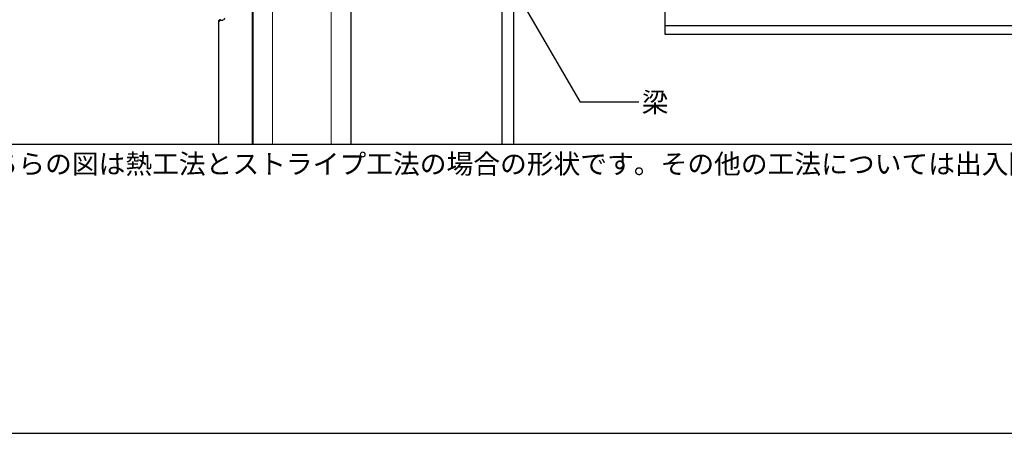
# Model space of a CAD drawing. Units: millimetres. Extents: x 0 to 2760, y 0 to 1910.
# Drawn here: x 563 to 1567, y 0 to 422 of the extents above; entities that cross this region are included whole.
import ezdxf
from ezdxf.enums import TextEntityAlignment as Align

# ---------------------------------------------------------------- set-up
doc = ezdxf.new("R2010")
doc.units = ezdxf.units.MM
doc.layers.get('0').update_dxf_attribs({"plot": 0})
for name, color, linetype in [('bo-do', 3, 'Continuous'), ('KANAMONO', 5, 'Continuous'), ('MOJI', 7, 'Continuous'), ('TEKKOTU', 7, 'Continuous'), ('WAKU', 7, 'Continuous')]:
    doc.layers.add(name, color=color, linetype=linetype)
doc.styles.add('MSゴシック', font='txt')

msp = doc.modelspace()

# ---------------------------------------------------------------- linework, layer by layer
msp.add_line((480, 295), (2280, 295))
at = {"layer": 'bo-do'}
for p, q in [((800.4, 465.2), (800.4, 295)), ((800.9, 295), (800.9, 465.2)), ((767.9, 421.7), (769.9, 421.7)), ((765.9, 420.2), (765.9, 295)), ((766.4, 295), (766.4, 420.2))]:
    msp.add_line(p, q, dxfattribs=at)
for centre, radius, start, end in [((767.9, 420.2), 2, 90, 180), ((767.9, 420.2), 1.5, 90, 180), ((769.9, 424.2), 2.5, 270, 360)]:
    msp.add_arc(centre, radius, start, end, dxfattribs=at)
at = {"layer": 'KANAMONO'}
for p, q in [((800.9, 982.3), (800.9, 295)), ((900.9, 982.3), (900.9, 295))]:
    msp.add_line(p, q, dxfattribs=at)
at = {"layer": 'KANAMONO', "lineweight": 5}
for p, q in [((820.9, 982.3), (820.9, 295)), ((880.9, 982.3), (880.9, 295))]:
    msp.add_line(p, q, dxfattribs=at)
at = {"layer": 'MOJI'}
for p, q in [((1134.9, 337.9), (1066.9, 455.6)), ((1194.5, 337.9), (1134.9, 337.9))]:
    msp.add_line(p, q, dxfattribs=at)
at = {"layer": 'TEKKOTU'}
for p, q in [((1220.9, 707.3), (1220.9, 407.3)), ((1220.9, 416.3), (2280, 416.3)), ((1220.9, 407.3), (2280, 407.3))]:
    msp.add_line(p, q, dxfattribs=at)
at = {"layer": 'TEKKOTU', "ltscale": 20}
for p, q in [((1054.9, 624.3), (1054.9, 295)), ((1066.9, 295), (1066.9, 624.3))]:
    msp.add_line(p, q, dxfattribs=at)
at = {"layer": 'WAKU'}
msp.add_line((0, 0), (2760, 0), dxfattribs=at)

# ---------------------------------------------------------------- texts
at = {"layer": 'MOJI', "style": 'MSゴシック'}
for s, p in [('梁', (1197.5, 337.9)), ('※こちらの図は熱工法とストライプ工法の場合の形状です。その他の工法については出入隅の形状等一部が異なります。', (480, 275))]:
    msp.add_text(s, height=20, dxfattribs=at).set_placement(p, align=Align.MIDDLE_LEFT)

doc.saveas('drawing.dxf')
